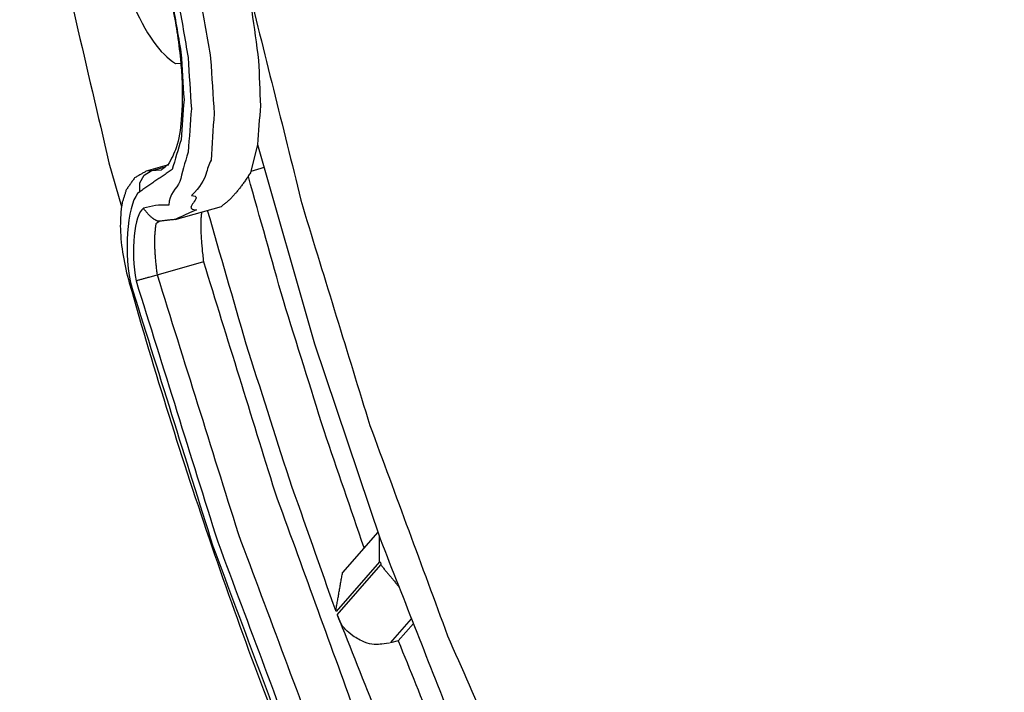
# Model space of a CAD drawing. Units: inches. Extents: x 0.3 to 16.7, y 0.3 to 10.7.
# Drawn here: x 9.6 to 10.1, y 8.5 to 8.8 of the extents above; entities that cross this region are included whole.
import ezdxf

# ---------------------------------------------------------------- set-up
doc = ezdxf.new("R2010")
doc.units = ezdxf.units.IN
doc.header["$MEASUREMENT"] = 0
doc.layers.add('GEOMETRY', color=7, linetype='Continuous')

msp = doc.modelspace()

# ---------------------------------------------------------------- linework, layer by layer
at = {"layer": 'GEOMETRY', "color": 7}
for p, q in [((9.64409, 8.81305), (9.64714, 8.81324)), ((9.64409, 8.81305), (9.64714, 8.81324)), ((9.69121, 8.76642), (9.68721, 8.75019)), ((9.69121, 8.76642), (9.68721, 8.75019)), ((9.69121, 8.76642), (9.72401, 8.65168)), ((9.69121, 8.76642), (9.72401, 8.65168)), ((9.6058, 8.75592), (9.61306, 8.73084)), ((9.6058, 8.75592), (9.61306, 8.73084)), ((9.6393, 8.75448), (9.62725, 8.75107)), ((9.6393, 8.75448), (9.62725, 8.75107)), ((9.63017, 8.75129), (9.63809, 8.75353)), ((9.63017, 8.75129), (9.63809, 8.75353)), ((9.69497, 8.75327), (9.69312, 8.7526)), ((9.69497, 8.75327), (9.69312, 8.7526)), ((9.62357, 8.74436), (9.62602, 8.74876)), ((9.62357, 8.74436), (9.62602, 8.74876)), ((9.62602, 8.74876), (9.63017, 8.75129)), ((9.62602, 8.74876), (9.63017, 8.75129)), ((9.63577, 8.75171), (9.62725, 8.75107)), ((9.63577, 8.75171), (9.62725, 8.75107)), ((9.6931, 8.7526), (9.6874, 8.75098)), ((9.6931, 8.7526), (9.6874, 8.75098)), ((9.62348, 8.73927), (9.62357, 8.74436)), ((9.62348, 8.73927), (9.62357, 8.74436)), ((9.64381, 8.7233), (9.67047, 8.73084)), ((9.64381, 8.7233), (9.67047, 8.73084)), ((9.63499, 8.72242), (9.63283, 8.7207)), ((9.63499, 8.72242), (9.63283, 8.7207)), ((9.66018, 8.69892), (9.62865, 8.68999)), ((9.66018, 8.69892), (9.62865, 8.68999)), ((9.6181, 8.68695), (9.61752, 8.68677)), ((9.6181, 8.68695), (9.61752, 8.68677)), ((9.72401, 8.65168), (9.76185, 8.53949)), ((9.72401, 8.65168), (9.76185, 8.53949)), ((9.76053, 8.54342), (9.74021, 8.52015)), ((9.76053, 8.54342), (9.74021, 8.52015)), ((9.76153, 8.52631), (9.73648, 8.4976)), ((9.76153, 8.52631), (9.73648, 8.4976)), ((9.73714, 8.4958), (9.7622, 8.5245)), ((9.73714, 8.4958), (9.7622, 8.5245)), ((9.76778, 8.4796), (9.77991, 8.49349)), ((9.76778, 8.4796), (9.77991, 8.49349)), ((9.78094, 8.49084), (9.77223, 8.48086)), ((9.78094, 8.49084), (9.77223, 8.48086)), ((9.77223, 8.48086), (9.76778, 8.4796)), ((9.77223, 8.48086), (9.76778, 8.4796))]:
    msp.add_line(p, q, dxfattribs=at)
for points, knots in [([(9.63909, 9.21921), (9.64139, 9.18126), (9.64369, 9.1433), (9.64599, 9.10535), (9.6512, 9.06488), (9.65641, 9.02441), (9.66161, 8.98393), (9.6696, 8.94194), (9.67759, 8.89995), (9.68557, 8.85795), (9.69614, 8.81547), (9.70671, 8.77299), (9.71728, 8.7305), (9.73017, 8.68858), (9.74306, 8.64665), (9.75595, 8.60473), (9.77085, 8.56439), (9.78574, 8.52406), (9.80064, 8.48372), (9.81717, 8.44597), (9.8337, 8.40822), (9.85024, 8.37047), (9.868, 8.33623), (9.88577, 8.30199), (9.90353, 8.26775)], [0, 0, 0, 0, 0.114526, 0.114526, 0.114526, 0.237434, 0.237434, 0.237434, 0.366191, 0.366191, 0.366191, 0.498051, 0.498051, 0.498051, 0.630166, 0.630166, 0.630166, 0.759678, 0.759678, 0.759678, 0.883815, 0.883815, 0.883815, 1, 1, 1, 1]), ([(9.63909, 9.21921), (9.64139, 9.18126), (9.64369, 9.1433), (9.64599, 9.10535), (9.6512, 9.06488), (9.65641, 9.02441), (9.66161, 8.98393), (9.6696, 8.94194), (9.67759, 8.89995), (9.68557, 8.85795), (9.69614, 8.81547), (9.70671, 8.77299), (9.71728, 8.7305), (9.73017, 8.68858), (9.74306, 8.64665), (9.75595, 8.60473), (9.77085, 8.56439), (9.78574, 8.52406), (9.80064, 8.48372), (9.81717, 8.44597), (9.8337, 8.40822), (9.85024, 8.37047), (9.868, 8.33623), (9.88577, 8.30199), (9.90353, 8.26775)], [0, 0, 0, 0, 0.114526, 0.114526, 0.114526, 0.237434, 0.237434, 0.237434, 0.366191, 0.366191, 0.366191, 0.498051, 0.498051, 0.498051, 0.630166, 0.630166, 0.630166, 0.759678, 0.759678, 0.759678, 0.883815, 0.883815, 0.883815, 1, 1, 1, 1]), ([(9.57633, 8.99785), (9.58124, 8.99515), (9.58616, 8.99244), (9.59107, 8.98974), (9.59628, 8.98421), (9.6015, 8.97868), (9.60672, 8.97315), (9.61189, 8.96516), (9.61707, 8.95718), (9.62224, 8.94919), (9.62704, 8.93926), (9.63184, 8.92934), (9.63664, 8.91941), (9.64074, 8.9082), (9.64485, 8.897), (9.64895, 8.88579), (9.6521, 8.87403), (9.65524, 8.86227), (9.65838, 8.85051), (9.66036, 8.83897), (9.66233, 8.82743), (9.66431, 8.81589), (9.66498, 8.80533), (9.66566, 8.79477), (9.66634, 8.78421), (9.66567, 8.77531), (9.66501, 8.76642), (9.66453, 8.75734), (9.66133, 8.75277), (9.66364, 8.74712), (9.65323, 8.73704), (9.66154, 8.73694), (9.64697, 8.72901), (9.65618, 8.72889), (9.64314, 8.72298), (9.6481, 8.72532), (9.64394, 8.72336)], [0, 0, 0, 0, 0.05447, 0.05447, 0.05447, 0.128286, 0.128286, 0.128286, 0.220738, 0.220738, 0.220738, 0.327803, 0.327803, 0.327803, 0.443749, 0.443749, 0.443749, 0.561976, 0.561976, 0.561976, 0.675678, 0.675678, 0.675678, 0.778465, 0.778465, 0.778465, 0.865061, 0.865061, 0.865061, 0.932292, 0.932292, 0.932292, 0.981257, 0.981257, 0.981257, 1, 1, 1, 1]), ([(9.57633, 8.99785), (9.58124, 8.99515), (9.58616, 8.99244), (9.59107, 8.98974), (9.59628, 8.98421), (9.6015, 8.97868), (9.60672, 8.97315), (9.61189, 8.96516), (9.61707, 8.95718), (9.62224, 8.94919), (9.62704, 8.93926), (9.63184, 8.92934), (9.63664, 8.91941), (9.64074, 8.9082), (9.64485, 8.897), (9.64895, 8.88579), (9.6521, 8.87403), (9.65524, 8.86227), (9.65838, 8.85051), (9.66036, 8.83897), (9.66233, 8.82743), (9.66431, 8.81589), (9.66498, 8.80533), (9.66566, 8.79477), (9.66634, 8.78421), (9.66567, 8.77531), (9.66501, 8.76642), (9.66453, 8.75734), (9.66133, 8.75277), (9.66364, 8.74712), (9.65323, 8.73704), (9.66154, 8.73694), (9.64697, 8.72901), (9.65618, 8.72889), (9.64314, 8.72298), (9.6481, 8.72532), (9.64394, 8.72336)], [0, 0, 0, 0, 0.05447, 0.05447, 0.05447, 0.128286, 0.128286, 0.128286, 0.220738, 0.220738, 0.220738, 0.327803, 0.327803, 0.327803, 0.443749, 0.443749, 0.443749, 0.561976, 0.561976, 0.561976, 0.675678, 0.675678, 0.675678, 0.778465, 0.778465, 0.778465, 0.865061, 0.865061, 0.865061, 0.932292, 0.932292, 0.932292, 0.981257, 0.981257, 0.981257, 1, 1, 1, 1]), ([(9.55443, 8.99379), (9.55883, 8.96899), (9.56323, 8.94418), (9.56763, 8.91937), (9.58036, 8.86489), (9.59308, 8.8104), (9.6058, 8.75592)], [0, 0, 0, 0, 0.310498, 0.310498, 0.310498, 1, 1, 1, 1]), ([(9.55443, 8.99379), (9.55883, 8.96899), (9.56323, 8.94418), (9.56763, 8.91937), (9.58036, 8.86489), (9.59308, 8.8104), (9.6058, 8.75592)], [0, 0, 0, 0, 0.310498, 0.310498, 0.310498, 1, 1, 1, 1]), ([(9.64975, 8.95519), (9.6538, 8.94687), (9.65785, 8.93856), (9.66189, 8.93024), (9.66547, 8.92096), (9.66905, 8.91168), (9.67263, 8.90239), (9.67558, 8.89258), (9.67852, 8.88276), (9.68147, 8.87295), (9.68364, 8.86306), (9.68581, 8.85317), (9.68799, 8.84327), (9.68928, 8.83377), (9.69058, 8.82427), (9.69188, 8.81476), (9.69224, 8.80609), (9.69261, 8.79742), (9.69297, 8.78874), (9.69239, 8.7813), (9.6918, 8.77386), (9.69121, 8.76642)], [0, 0, 0, 0, 0.14164, 0.14164, 0.14164, 0.293952, 0.293952, 0.293952, 0.450852, 0.450852, 0.450852, 0.605926, 0.605926, 0.605926, 0.752788, 0.752788, 0.752788, 0.885704, 0.885704, 0.885704, 1, 1, 1, 1]), ([(9.64975, 8.95519), (9.6538, 8.94687), (9.65785, 8.93856), (9.66189, 8.93024), (9.66547, 8.92096), (9.66905, 8.91168), (9.67263, 8.90239), (9.67558, 8.89258), (9.67852, 8.88276), (9.68147, 8.87295), (9.68364, 8.86306), (9.68581, 8.85317), (9.68799, 8.84327), (9.68928, 8.83377), (9.69058, 8.82427), (9.69188, 8.81476), (9.69224, 8.80609), (9.69261, 8.79742), (9.69297, 8.78874), (9.69239, 8.7813), (9.6918, 8.77386), (9.69121, 8.76642)], [0, 0, 0, 0, 0.14164, 0.14164, 0.14164, 0.293952, 0.293952, 0.293952, 0.450852, 0.450852, 0.450852, 0.605926, 0.605926, 0.605926, 0.752788, 0.752788, 0.752788, 0.885704, 0.885704, 0.885704, 1, 1, 1, 1]), ([(9.61097, 8.93446), (9.61511, 8.9259), (9.61925, 8.91734), (9.62338, 8.90879), (9.62692, 8.89913), (9.63046, 8.88946), (9.634, 8.8798), (9.63671, 8.86966), (9.63942, 8.85952), (9.64213, 8.84938), (9.64383, 8.83944), (9.64553, 8.82949), (9.64723, 8.81954)], [0, 0, 0, 0, 0.235339, 0.235339, 0.235339, 0.490199, 0.490199, 0.490199, 0.750074, 0.750074, 0.750074, 1, 1, 1, 1]), ([(9.61097, 8.93446), (9.61511, 8.9259), (9.61925, 8.91734), (9.62338, 8.90879), (9.62692, 8.89913), (9.63046, 8.88946), (9.634, 8.8798), (9.63671, 8.86966), (9.63942, 8.85952), (9.64213, 8.84938), (9.64383, 8.83944), (9.64553, 8.82949), (9.64723, 8.81954)], [0, 0, 0, 0, 0.235339, 0.235339, 0.235339, 0.490199, 0.490199, 0.490199, 0.750074, 0.750074, 0.750074, 1, 1, 1, 1]), ([(9.62035, 8.91402), (9.62427, 8.9052), (9.63148, 8.88693), (9.63976, 8.85862), (9.64481, 8.83382), (9.64664, 8.81869), (9.64715, 8.81324)], [0, 0, 0, 0, 0.275833, 0.563233, 0.843523, 1, 1, 1, 1]), ([(9.62035, 8.91402), (9.62427, 8.9052), (9.63148, 8.88693), (9.63976, 8.85862), (9.64481, 8.83382), (9.64664, 8.81869), (9.64715, 8.81324)], [0, 0, 0, 0, 0.275833, 0.563233, 0.843523, 1, 1, 1, 1]), ([(9.62557, 8.91284), (9.62939, 8.90241), (9.63321, 8.89197), (9.63703, 8.88153), (9.63996, 8.87059), (9.64289, 8.85964), (9.64581, 8.84869), (9.64765, 8.83794), (9.64949, 8.8272), (9.65133, 8.81646)], [0, 0, 0, 0, 0.333297, 0.333297, 0.333297, 0.673154, 0.673154, 0.673154, 1, 1, 1, 1]), ([(9.62557, 8.91284), (9.62939, 8.90241), (9.63321, 8.89197), (9.63703, 8.88153), (9.63996, 8.87059), (9.64289, 8.85964), (9.64581, 8.84869), (9.64765, 8.83794), (9.64949, 8.8272), (9.65133, 8.81646)], [0, 0, 0, 0, 0.333297, 0.333297, 0.333297, 0.673154, 0.673154, 0.673154, 1, 1, 1, 1]), ([(9.60793, 8.91004), (9.6076, 8.90545), (9.60792, 8.8871), (9.6116, 8.8664), (9.62538, 8.83194), (9.63495, 8.81894), (9.64409, 8.81305)], [0, 0, 0, 0, 0.114418, 0.252766, 0.40536, 1, 1, 1, 1]), ([(9.60793, 8.91004), (9.6076, 8.90545), (9.60792, 8.8871), (9.6116, 8.8664), (9.62538, 8.83194), (9.63495, 8.81894), (9.64409, 8.81305)], [0, 0, 0, 0, 0.114418, 0.252766, 0.40536, 1, 1, 1, 1]), ([(9.64723, 8.81954), (9.64782, 8.81044), (9.6484, 8.80133), (9.64898, 8.79223), (9.64841, 8.78456), (9.64784, 8.7769), (9.64726, 8.76923), (9.64557, 8.76351), (9.64388, 8.75779), (9.64218, 8.75207)], [0, 0, 0, 0, 0.40055, 0.40055, 0.40055, 0.738005, 0.738005, 0.738005, 1, 1, 1, 1]), ([(9.64723, 8.81954), (9.64782, 8.81044), (9.6484, 8.80133), (9.64898, 8.79223), (9.64841, 8.78456), (9.64784, 8.7769), (9.64726, 8.76923), (9.64557, 8.76351), (9.64388, 8.75779), (9.64218, 8.75207)], [0, 0, 0, 0, 0.40055, 0.40055, 0.40055, 0.738005, 0.738005, 0.738005, 1, 1, 1, 1]), ([(9.65133, 8.81646), (9.65196, 8.80663), (9.65259, 8.79679), (9.65322, 8.78696), (9.6526, 8.77868), (9.65198, 8.7704), (9.65136, 8.76213)], [0, 0, 0, 0, 0.542748, 0.542748, 0.542748, 1, 1, 1, 1]), ([(9.65133, 8.81646), (9.65196, 8.80663), (9.65259, 8.79679), (9.65322, 8.78696), (9.6526, 8.77868), (9.65198, 8.7704), (9.65136, 8.76213)], [0, 0, 0, 0, 0.542748, 0.542748, 0.542748, 1, 1, 1, 1]), ([(9.64709, 8.81382), (9.64751, 8.80924), (9.64819, 8.79896), (9.64797, 8.78258), (9.64563, 8.76602), (9.6419, 8.7584), (9.63955, 8.75444)], [0, 0, 0, 0, 0.1729, 0.546727, 0.824767, 1, 1, 1, 1]), ([(9.64709, 8.81382), (9.64751, 8.80924), (9.64819, 8.79896), (9.64797, 8.78258), (9.64563, 8.76602), (9.6419, 8.7584), (9.63955, 8.75444)], [0, 0, 0, 0, 0.1729, 0.546727, 0.824767, 1, 1, 1, 1]), ([(9.65136, 8.76213), (9.64953, 8.75595), (9.64769, 8.74972), (9.64666, 8.74519), (9.64457, 8.74082), (9.64027, 8.73816), (9.64025, 8.73149), (9.63465, 8.73207), (9.63019, 8.73086), (9.62573, 8.72977)], [0, 0, 0, 0, 0.427763, 0.427763, 0.427763, 0.739304, 0.739304, 0.739304, 1, 1, 1, 1]), ([(9.65136, 8.76213), (9.64953, 8.75595), (9.64769, 8.74972), (9.64666, 8.74519), (9.64457, 8.74082), (9.64027, 8.73816), (9.64025, 8.73149), (9.63465, 8.73207), (9.63019, 8.73086), (9.62573, 8.72977)], [0, 0, 0, 0, 0.427763, 0.427763, 0.427763, 0.739304, 0.739304, 0.739304, 1, 1, 1, 1]), ([(9.75263, 8.53437), (9.74494, 8.5568), (9.73725, 8.57922), (9.72956, 8.60164), (9.72176, 8.62665), (9.71395, 8.65165), (9.70615, 8.67666), (9.69944, 8.70042), (9.69273, 8.72418), (9.68603, 8.74794)], [0, 0, 0, 0, 0.317803, 0.317803, 0.317803, 0.669001, 0.669001, 0.669001, 1, 1, 1, 1]), ([(9.75263, 8.53437), (9.74494, 8.5568), (9.73725, 8.57922), (9.72956, 8.60164), (9.72176, 8.62665), (9.71395, 8.65165), (9.70615, 8.67666), (9.69944, 8.70042), (9.69273, 8.72418), (9.68603, 8.74794)], [0, 0, 0, 0, 0.317803, 0.317803, 0.317803, 0.669001, 0.669001, 0.669001, 1, 1, 1, 1]), ([(9.61306, 8.73092), (9.6125, 8.72635), (9.61197, 8.71707), (9.61374, 8.70225), (9.616, 8.69198), (9.61752, 8.68677)], [0, 0, 0, 0, 0.28964, 0.636122, 1, 1, 1, 1]), ([(9.61306, 8.73092), (9.6125, 8.72635), (9.61197, 8.71707), (9.61374, 8.70225), (9.616, 8.69198), (9.61752, 8.68677)], [0, 0, 0, 0, 0.28964, 0.636122, 1, 1, 1, 1]), ([(9.73648, 8.4976), (9.72752, 8.52303), (9.71857, 8.54846), (9.70961, 8.57388), (9.70133, 8.59979), (9.69304, 8.6257), (9.68475, 8.65161), (9.67735, 8.67726), (9.66995, 8.70291), (9.66255, 8.72856)], [0, 0, 0, 0, 0.333399, 0.333399, 0.333399, 0.669816, 0.669816, 0.669816, 1, 1, 1, 1]), ([(9.73648, 8.4976), (9.72752, 8.52303), (9.71857, 8.54846), (9.70961, 8.57388), (9.70133, 8.59979), (9.69304, 8.6257), (9.68475, 8.65161), (9.67735, 8.67726), (9.66995, 8.70291), (9.66255, 8.72856)], [0, 0, 0, 0, 0.333399, 0.333399, 0.333399, 0.669816, 0.669816, 0.669816, 1, 1, 1, 1]), ([(9.66018, 8.69892), (9.67386, 8.65478), (9.68754, 8.61064), (9.70122, 8.56649), (9.71674, 8.52377), (9.73226, 8.48105), (9.74777, 8.43833), (9.76484, 8.39783), (9.78191, 8.35732), (9.79897, 8.31681), (9.81728, 8.27926), (9.83558, 8.24171), (9.85388, 8.20416), (9.87308, 8.17027), (9.89229, 8.13637), (9.91149, 8.10247), (9.93123, 8.07284), (9.95098, 8.04322), (9.97073, 8.0136), (9.99066, 7.98879), (10.01058, 7.96399), (10.03051, 7.93919), (10.05025, 7.91966), (10.06999, 7.90014), (10.08973, 7.88061), (10.10015, 7.87308), (10.11056, 7.86554), (10.12097, 7.85801)], [0, 0, 0, 0, 0.142468, 0.142468, 0.142468, 0.282577, 0.282577, 0.282577, 0.418081, 0.418081, 0.418081, 0.546852, 0.546852, 0.546852, 0.666952, 0.666952, 0.666952, 0.776702, 0.776702, 0.776702, 0.874783, 0.874783, 0.874783, 0.960377, 0.960377, 0.960377, 1, 1, 1, 1]), ([(9.66018, 8.69892), (9.67386, 8.65478), (9.68754, 8.61064), (9.70122, 8.56649), (9.71674, 8.52377), (9.73226, 8.48105), (9.74777, 8.43833), (9.76484, 8.39783), (9.78191, 8.35732), (9.79897, 8.31681), (9.81728, 8.27926), (9.83558, 8.24171), (9.85388, 8.20416), (9.87308, 8.17027), (9.89229, 8.13637), (9.91149, 8.10247), (9.93123, 8.07284), (9.95098, 8.04322), (9.97073, 8.0136), (9.99066, 7.98879), (10.01058, 7.96399), (10.03051, 7.93919), (10.05025, 7.91966), (10.06999, 7.90014), (10.08973, 7.88061), (10.10015, 7.87308), (10.11056, 7.86554), (10.12097, 7.85801)], [0, 0, 0, 0, 0.142468, 0.142468, 0.142468, 0.282577, 0.282577, 0.282577, 0.418081, 0.418081, 0.418081, 0.546852, 0.546852, 0.546852, 0.666952, 0.666952, 0.666952, 0.776702, 0.776702, 0.776702, 0.874783, 0.874783, 0.874783, 0.960377, 0.960377, 0.960377, 1, 1, 1, 1]), ([(9.63353, 8.69138), (9.64905, 8.6418), (9.66458, 8.59222), (9.6801, 8.54264), (9.69791, 8.49499), (9.71571, 8.44734), (9.73352, 8.39969), (9.75319, 8.35508), (9.77286, 8.31048), (9.79253, 8.26587), (9.81361, 8.22534), (9.83468, 8.18481), (9.85576, 8.14428), (9.87775, 8.10877), (9.89974, 8.07327), (9.92174, 8.03776), (9.94413, 8.00811), (9.96652, 7.97846), (9.98892, 7.94881), (10.01119, 7.9257), (10.03347, 7.90259), (10.05574, 7.87948), (10.07738, 7.86346), (10.09902, 7.84743), (10.12065, 7.83141)], [0, 0, 0, 0, 0.154989, 0.154989, 0.154989, 0.306741, 0.306741, 0.306741, 0.452188, 0.452188, 0.452188, 0.588471, 0.588471, 0.588471, 0.713066, 0.713066, 0.713066, 0.823921, 0.823921, 0.823921, 0.919674, 0.919674, 0.919674, 1, 1, 1, 1]), ([(9.63353, 8.69138), (9.64905, 8.6418), (9.66458, 8.59222), (9.6801, 8.54264), (9.69791, 8.49499), (9.71571, 8.44734), (9.73352, 8.39969), (9.75319, 8.35508), (9.77286, 8.31048), (9.79253, 8.26587), (9.81361, 8.22534), (9.83468, 8.18481), (9.85576, 8.14428), (9.87775, 8.10877), (9.89974, 8.07327), (9.92174, 8.03776), (9.94413, 8.00811), (9.96652, 7.97846), (9.98892, 7.94881), (10.01119, 7.9257), (10.03347, 7.90259), (10.05574, 7.87948), (10.07738, 7.86346), (10.09902, 7.84743), (10.12065, 7.83141)], [0, 0, 0, 0, 0.154989, 0.154989, 0.154989, 0.306741, 0.306741, 0.306741, 0.452188, 0.452188, 0.452188, 0.588471, 0.588471, 0.588471, 0.713066, 0.713066, 0.713066, 0.823921, 0.823921, 0.823921, 0.919674, 0.919674, 0.919674, 1, 1, 1, 1]), ([(9.61752, 8.68677), (9.63198, 8.63574), (9.66334, 8.53569), (9.71734, 8.39064), (9.777, 8.25463), (9.84098, 8.13067), (9.90786, 8.02142), (9.97637, 7.92955), (10.04182, 7.85933), (10.08727, 7.82477), (10.10716, 7.81139)], [0, 0, 0, 0, 0.155936, 0.308693, 0.455264, 0.592859, 0.719027, 0.831806, 0.929911, 1, 1, 1, 1]), ([(9.61752, 8.68677), (9.63198, 8.63574), (9.66334, 8.53569), (9.71734, 8.39064), (9.777, 8.25463), (9.84098, 8.13067), (9.90786, 8.02142), (9.97637, 7.92955), (10.04182, 7.85933), (10.08727, 7.82477), (10.10716, 7.81139)], [0, 0, 0, 0, 0.155936, 0.308693, 0.455264, 0.592859, 0.719027, 0.831806, 0.929911, 1, 1, 1, 1]), ([(9.6181, 8.68695), (9.63393, 8.63642), (9.64975, 8.58588), (9.66557, 8.53535), (9.68372, 8.48679), (9.70187, 8.43822), (9.72002, 8.38965), (9.74007, 8.34419), (9.76011, 8.29872), (9.78016, 8.25325), (9.80164, 8.21194), (9.82313, 8.17064), (9.84461, 8.12933), (9.86702, 8.09314), (9.88944, 8.05695), (9.91185, 8.02077), (9.93468, 7.99054), (9.9575, 7.96032), (9.98033, 7.9301), (10.00303, 7.90655), (10.02574, 7.88299), (10.04844, 7.85944), (10.07049, 7.84311), (10.09255, 7.82677), (10.1146, 7.81044)], [0, 0, 0, 0, 0.154989, 0.154989, 0.154989, 0.306741, 0.306741, 0.306741, 0.452188, 0.452188, 0.452188, 0.588471, 0.588471, 0.588471, 0.713066, 0.713066, 0.713066, 0.823921, 0.823921, 0.823921, 0.919674, 0.919674, 0.919674, 1, 1, 1, 1]), ([(9.6181, 8.68695), (9.63393, 8.63642), (9.64975, 8.58588), (9.66557, 8.53535), (9.68372, 8.48679), (9.70187, 8.43822), (9.72002, 8.38965), (9.74007, 8.34419), (9.76011, 8.29872), (9.78016, 8.25325), (9.80164, 8.21194), (9.82313, 8.17064), (9.84461, 8.12933), (9.86702, 8.09314), (9.88944, 8.05695), (9.91185, 8.02077), (9.93468, 7.99054), (9.9575, 7.96032), (9.98033, 7.9301), (10.00303, 7.90655), (10.02574, 7.88299), (10.04844, 7.85944), (10.07049, 7.84311), (10.09255, 7.82677), (10.1146, 7.81044)], [0, 0, 0, 0, 0.154989, 0.154989, 0.154989, 0.306741, 0.306741, 0.306741, 0.452188, 0.452188, 0.452188, 0.588471, 0.588471, 0.588471, 0.713066, 0.713066, 0.713066, 0.823921, 0.823921, 0.823921, 0.919674, 0.919674, 0.919674, 1, 1, 1, 1]), ([(9.62137, 8.6879), (9.63705, 8.63785), (9.65272, 8.58779), (9.6684, 8.53774), (9.68637, 8.48963), (9.70435, 8.44152), (9.72233, 8.39342), (9.74218, 8.34838), (9.76204, 8.30334), (9.7819, 8.2583), (9.80318, 8.21738), (9.82446, 8.17646), (9.84574, 8.13554), (9.86795, 8.0997), (9.89015, 8.06385), (9.91235, 8.02801), (9.93496, 7.99807), (9.95757, 7.96813), (9.98018, 7.9382), (10.00267, 7.91486), (10.02516, 7.89153), (10.04765, 7.8682), (10.06949, 7.85202), (10.09134, 7.83584), (10.11318, 7.81966)], [0, 0, 0, 0, 0.154989, 0.154989, 0.154989, 0.306741, 0.306741, 0.306741, 0.452188, 0.452188, 0.452188, 0.588471, 0.588471, 0.588471, 0.713066, 0.713066, 0.713066, 0.823921, 0.823921, 0.823921, 0.919674, 0.919674, 0.919674, 1, 1, 1, 1]), ([(9.62137, 8.6879), (9.63705, 8.63785), (9.65272, 8.58779), (9.6684, 8.53774), (9.68637, 8.48963), (9.70435, 8.44152), (9.72233, 8.39342), (9.74218, 8.34838), (9.76204, 8.30334), (9.7819, 8.2583), (9.80318, 8.21738), (9.82446, 8.17646), (9.84574, 8.13554), (9.86795, 8.0997), (9.89015, 8.06385), (9.91235, 8.02801), (9.93496, 7.99807), (9.95757, 7.96813), (9.98018, 7.9382), (10.00267, 7.91486), (10.02516, 7.89153), (10.04765, 7.8682), (10.06949, 7.85202), (10.09134, 7.83584), (10.11318, 7.81966)], [0, 0, 0, 0, 0.154989, 0.154989, 0.154989, 0.306741, 0.306741, 0.306741, 0.452188, 0.452188, 0.452188, 0.588471, 0.588471, 0.588471, 0.713066, 0.713066, 0.713066, 0.823921, 0.823921, 0.823921, 0.919674, 0.919674, 0.919674, 1, 1, 1, 1]), ([(9.76185, 8.53949), (9.77591, 8.50366), (9.78997, 8.46784), (9.80403, 8.43201), (9.81928, 8.3984), (9.83453, 8.3648), (9.84978, 8.33119)], [0, 0, 0, 0, 0.510504, 0.510504, 0.510504, 1, 1, 1, 1]), ([(9.76185, 8.53949), (9.77591, 8.50366), (9.78997, 8.46784), (9.80403, 8.43201), (9.81928, 8.3984), (9.83453, 8.3648), (9.84978, 8.33119)], [0, 0, 0, 0, 0.510504, 0.510504, 0.510504, 1, 1, 1, 1]), ([(9.76153, 8.52631), (9.76163, 8.52629), (9.76172, 8.52627), (9.76181, 8.52626), (9.76192, 8.52607), (9.76202, 8.52589), (9.76213, 8.5257), (9.76218, 8.52546), (9.76223, 8.52522), (9.76229, 8.52498), (9.76226, 8.52482), (9.76223, 8.52466), (9.7622, 8.5245)], [0, 0, 0, 0, 0.133662, 0.133662, 0.133662, 0.428636, 0.428636, 0.428636, 0.774826, 0.774826, 0.774826, 1, 1, 1, 1]), ([(9.76153, 8.52631), (9.76163, 8.52629), (9.76172, 8.52627), (9.76181, 8.52626), (9.76192, 8.52607), (9.76202, 8.52589), (9.76213, 8.5257), (9.76218, 8.52546), (9.76223, 8.52522), (9.76229, 8.52498), (9.76226, 8.52482), (9.76223, 8.52466), (9.7622, 8.5245)], [0, 0, 0, 0, 0.133662, 0.133662, 0.133662, 0.428636, 0.428636, 0.428636, 0.774826, 0.774826, 0.774826, 1, 1, 1, 1]), ([(9.73714, 8.4958), (9.75249, 8.45716), (9.76783, 8.41852), (9.78317, 8.37988), (9.79974, 8.34361), (9.81631, 8.30734), (9.83287, 8.27107)], [0, 0, 0, 0, 0.510439, 0.510439, 0.510439, 1, 1, 1, 1]), ([(9.73714, 8.4958), (9.75249, 8.45716), (9.76783, 8.41852), (9.78317, 8.37988), (9.79974, 8.34361), (9.81631, 8.30734), (9.83287, 8.27107)], [0, 0, 0, 0, 0.510439, 0.510439, 0.510439, 1, 1, 1, 1]), ([(9.76713, 8.47948), (9.76259, 8.47876), (9.75799, 8.47862), (9.75341, 8.47933), (9.74544, 8.48396), (9.74198, 8.48707), (9.73896, 8.49065), (9.73744, 8.49502)], [0, 0, 0, 0, 0.193803, 0.393579, 0.595631, 0.799034, 1, 1, 1, 1]), ([(9.76713, 8.47948), (9.76259, 8.47876), (9.75799, 8.47862), (9.75341, 8.47933), (9.74544, 8.48396), (9.74198, 8.48707), (9.73896, 8.49065), (9.73744, 8.49502)], [0, 0, 0, 0, 0.193803, 0.393579, 0.595631, 0.799034, 1, 1, 1, 1]), ([(9.77223, 8.48086), (9.78579, 8.4473), (9.79936, 8.41375), (9.81292, 8.3802), (9.82738, 8.34854), (9.84184, 8.31689), (9.8563, 8.28523)], [0, 0, 0, 0, 0.509797, 0.509797, 0.509797, 1, 1, 1, 1]), ([(9.77223, 8.48086), (9.78579, 8.4473), (9.79936, 8.41375), (9.81292, 8.3802), (9.82738, 8.34854), (9.84184, 8.31689), (9.8563, 8.28523)], [0, 0, 0, 0, 0.509797, 0.509797, 0.509797, 1, 1, 1, 1])]:
    msp.add_open_spline(points, degree=3, knots=knots, dxfattribs=at)
for points, degree in [([(9.63983, 8.75489), (9.63577, 8.75171)], 1), ([(9.63983, 8.75489), (9.63577, 8.75171)], 1), ([(9.62725, 8.75107), (9.62054, 8.74724)], 1), ([(9.62725, 8.75107), (9.62054, 8.74724)], 1), ([(9.64218, 8.75207), (9.62348, 8.73927)], 1), ([(9.64218, 8.75207), (9.62348, 8.73927)], 1), ([(9.68721, 8.75019), (9.67841, 8.73628), (9.67049, 8.73086)], 2), ([(9.68721, 8.75019), (9.67841, 8.73628), (9.67049, 8.73086)], 2), ([(9.62054, 8.74724), (9.61574, 8.74033)], 1), ([(9.62054, 8.74724), (9.61574, 8.74033)], 1), ([(9.61574, 8.74033), (9.61347, 8.73318)], 1), ([(9.61574, 8.74033), (9.61347, 8.73318)], 1), ([(9.62348, 8.73927), (9.61685, 8.73473), (9.61411, 8.7081), (9.6181, 8.68695)], 3), ([(9.62348, 8.73927), (9.61685, 8.73473), (9.61411, 8.7081), (9.6181, 8.68695)], 3), ([(9.61347, 8.73318), (9.61333, 8.73238), (9.61319, 8.73158), (9.61304, 8.73078)], 3), ([(9.61347, 8.73318), (9.61333, 8.73238), (9.61319, 8.73158), (9.61304, 8.73078)], 3), ([(9.62567, 8.72976), (9.62037, 8.72613), (9.61818, 8.70483), (9.62137, 8.6879)], 3), ([(9.62567, 8.72976), (9.62037, 8.72613), (9.61818, 8.70483), (9.62137, 8.6879)], 3), ([(9.63422, 8.72218), (9.62982, 8.72378), (9.62567, 8.72976)], 2), ([(9.63422, 8.72218), (9.62982, 8.72378), (9.62567, 8.72976)], 2), ([(9.65924, 8.72766), (9.65759, 8.72098), (9.66018, 8.69892)], 2), ([(9.65924, 8.72766), (9.65759, 8.72098), (9.66018, 8.69892)], 2), ([(9.63283, 8.7207), (9.6309, 8.71038), (9.63353, 8.69138)], 2), ([(9.63283, 8.7207), (9.6309, 8.71038), (9.63353, 8.69138)], 2), ([(9.63528, 8.72235), (9.63467, 8.7224), (9.63406, 8.72244), (9.63345, 8.72249)], 3), ([(9.63528, 8.72235), (9.63467, 8.7224), (9.63406, 8.72244), (9.63345, 8.72249)], 3), ([(9.64381, 8.7233), (9.63528, 8.72235)], 1), ([(9.64381, 8.7233), (9.63528, 8.72235)], 1), ([(9.62865, 8.68999), (9.62137, 8.6879)], 1), ([(9.62865, 8.68999), (9.62137, 8.6879)], 1), ([(9.76153, 8.52631), (9.76137, 8.54093)], 1), ([(9.76153, 8.52631), (9.76137, 8.54093)], 1), ([(9.7622, 8.5245), (9.77268, 8.5119)], 1), ([(9.7622, 8.5245), (9.77268, 8.5119)], 1), ([(9.73633, 8.49812), (9.74021, 8.52014)], 1), ([(9.73633, 8.49812), (9.74021, 8.52014)], 1)]:
    msp.add_open_spline(points, degree=degree, dxfattribs=at)

doc.saveas('drawing.dxf')
